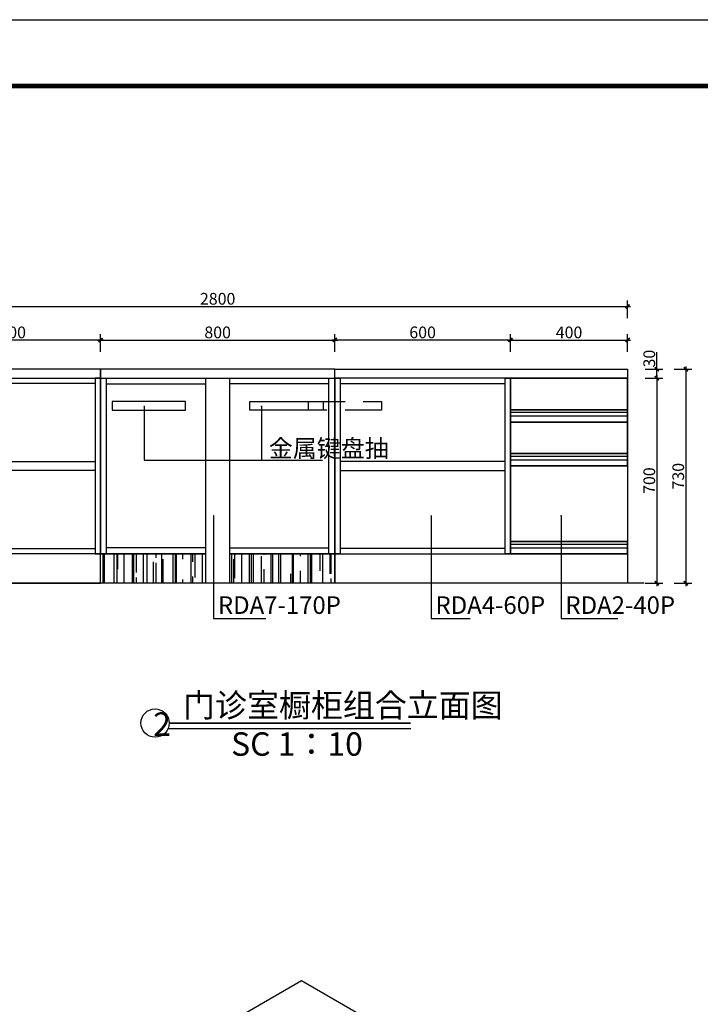
# Model space of a CAD drawing. Units: millimetres. Extents: x 570228 to 6690007, y 33408 to 711643.
# Drawn here: x 609814 to 612139, y 45662 to 49024 of the extents above; entities that cross this region are included whole.
import ezdxf

# ---------------------------------------------------------------- set-up
doc = ezdxf.new("R2010")
doc.units = ezdxf.units.MM
doc.header["$LTSCALE"] = 100
doc.linetypes.add('0', pattern=[0])
doc.linetypes.add('HIDDEN2', pattern=[0.1875, 0.125, -0.0625])
doc.layers.get('0').update_dxf_attribs({"linetype": '0'})
for name, color, linetype in [('0D', 7, 'Continuous'), ('121', 121, 'Continuous'), ('3A', 42, 'Continuous'), ('3O', 52, 'HIDDEN2'), ('43', 43, 'Continuous'), ('8', 8, 'Continuous'), ('9', 9, 'Continuous'), ('\\M+50088D\\M+5008C\\M+5D331', 42, 'Continuous'), ('装修标注', 3, 'Continuous'), ('装修标注2', 3, 'Continuous')]:
    doc.layers.add(name, color=color, linetype=linetype)
doc.styles.add('标注字体', font='gbenor.shx', dxfattribs={"width": 0.9, "bigfont": 'gbcbig.shx'})
doc.dimstyles.new('ISO-25_WS', dxfattribs={"dimscale": 0.2, "dimtxt": 350, "dimasz": 50, "dimexe": 0, "dimexo": 0, "dimgap": 100, "dimtad": 1, "dimdec": 0, "dimzin": 0, "dimdsep": 46, "dimtxsty": '标注字体', "dimblk1": 'ARCHTICK', "dimblk2": 'ARCHTICK', "dimsah": 1, "dimcen": 1, "dimclrd": 256, "dimclre": 256, "dimclrt": 256, "dimadec": 0, "dimazin": 0, "dimtfac": 1, "dimtdec": 0, "dimtofl": 0, "dimtmove": 2, "dimatfit": 3, "dimldrblk": 'ARCHTICK', "dimfxl": 1, "dimtolj": 1, "dimtzin": 0, "dimarcsym": 0})
doc.dimstyles.get("Standard").update_dxf_attribs({"dimtxt": 0.4, "dimasz": 0.18, "dimexe": 0.18, "dimexo": 0.0625, "dimgap": 0.09, "dimtad": 0, "dimtih": 1, "dimtoh": 1, "dimdec": 4, "dimzin": 0, "dimdsep": 46, "dimtxsty": '标注字体', "dimcen": 0.09, "dimadec": 0, "dimazin": 0, "dimtfac": 1, "dimtdec": 4, "dimtofl": 0, "dimtmove": 0, "dimatfit": 3, "dimfxl": 200, "dimfxlon": 1, "dimtolj": 1, "dimtzin": 0, "dimarcsym": 0})

# ---------------------------------------------------------------- blocks, each defined once
blk = doc.blocks.new('_ArchTick')
at = {"color": 0, "linetype": 'ByBlock', "const_width": 0.4}
blk.add_lwpolyline([(-0.5, -0.5), (0.5, 0.5)], dxfattribs=at)
blk = doc.blocks.new('*D726')
at = {"layer": 'Defpoints', "color": 0, "transparency": 16777216}
for p in [(611989.3, 47830.2), (611989.3, 47100.2), (612089.3, 47100.2)]:
    blk.add_point(p, dxfattribs=at)
at = {"layer": '装修标注', "color": 0, "lineweight": -2, "transparency": 16777216}
for p, q in [((612049.3, 47830.2), (612109.3, 47830.2)), ((612089.3, 47840.2), (612089.3, 47090.2)), ((612049.3, 47100.2), (612109.3, 47100.2))]:
    blk.add_line(p, q, dxfattribs=at)
at = {"layer": '装修标注', "color": 0, "lineweight": -2, "transparency": 16777216, "xscale": 14, "yscale": 14, "zscale": 14}
for p, rotation in [((612089.3, 47830.2), 90), ((612089.3, 47100.2), 270)]:
    blk.add_blockref('_ArchTick', p, dxfattribs=dict(at, rotation=rotation))
at = {"layer": '装修标注', "color": 0, "transparency": 16777216, "insert": (612063.3, 47465.2), "char_height": 40, "attachment_point": 5, "rotation": 90, "style": '标注字体'}
blk.add_mtext('\\A1;730', dxfattribs=at)
blk = doc.blocks.new('*D727')
at = {"layer": 'Defpoints', "color": 0, "transparency": 16777216}
for p in [(611940.5, 47800.2), (611940.5, 47100.2), (611990.5, 47100.2)]:
    blk.add_point(p, dxfattribs=at)
at = {"layer": '装修标注', "color": 0, "lineweight": -2, "transparency": 16777216}
for p, q in [((611950.5, 47800.2), (612010.5, 47800.2)), ((611990.5, 47810.2), (611990.5, 47090.2)), ((611950.5, 47100.2), (612010.5, 47100.2))]:
    blk.add_line(p, q, dxfattribs=at)
at = {"layer": '装修标注', "color": 0, "lineweight": -2, "transparency": 16777216, "xscale": 14, "yscale": 14, "zscale": 14}
for p, rotation in [((611990.5, 47800.2), 90), ((611990.5, 47100.2), 270)]:
    blk.add_blockref('_ArchTick', p, dxfattribs=dict(at, rotation=rotation))
at = {"layer": '装修标注', "color": 0, "transparency": 16777216, "insert": (611964.5, 47450.2), "char_height": 40, "attachment_point": 5, "rotation": 90, "style": '标注字体'}
blk.add_mtext('\\A1;700', dxfattribs=at)
blk = doc.blocks.new('*D728')
at = {"layer": 'Defpoints', "color": 0, "transparency": 16777216}
for p in [(610890.5, 47930.2), (610090.5, 47880.2), (610890.5, 47880.2)]:
    blk.add_point(p, dxfattribs=at)
at = {"layer": '装修标注', "color": 0, "lineweight": -2, "transparency": 16777216}
for p, q in [((610090.5, 47890.2), (610090.5, 47950.2)), ((610890.5, 47890.2), (610890.5, 47950.2)), ((610080.5, 47930.2), (610900.5, 47930.2))]:
    blk.add_line(p, q, dxfattribs=at)
at = {"layer": '装修标注', "color": 0, "lineweight": -2, "transparency": 16777216, "xscale": 14, "yscale": 14, "zscale": 14, "rotation": 180}
blk.add_blockref('_ArchTick', (610090.5, 47930.2), dxfattribs=at)
at = {"layer": '装修标注', "color": 0, "lineweight": -2, "transparency": 16777216, "xscale": 14, "yscale": 14, "zscale": 14}
blk.add_blockref('_ArchTick', (610890.5, 47930.2), dxfattribs=at)
at = {"layer": '装修标注', "color": 0, "transparency": 16777216, "insert": (610490.5, 47956.2), "char_height": 40, "attachment_point": 5, "style": '标注字体'}
blk.add_mtext('\\A1;800', dxfattribs=at)
blk = doc.blocks.new('*D729')
at = {"layer": 'Defpoints', "color": 0, "transparency": 16777216}
for p in [(611940.5, 47830.2), (611940.5, 47800.2), (611990.5, 47800.2)]:
    blk.add_point(p, dxfattribs=at)
at = {"layer": '装修标注', "color": 0, "lineweight": -2, "transparency": 16777216}
for p, q in [((611990.5, 47830.2), (611990.5, 47889.2)), ((611950.5, 47830.2), (612010.5, 47830.2)), ((611990.5, 47800.2), (611990.5, 47840.2)), ((611950.5, 47800.2), (612010.5, 47800.2))]:
    blk.add_line(p, q, dxfattribs=at)
at = {"layer": '装修标注', "color": 0, "lineweight": -2, "transparency": 16777216, "xscale": 14, "yscale": 14, "zscale": 14}
for p, rotation in [((611990.5, 47830.2), 90), ((611990.5, 47800.2), 270)]:
    blk.add_blockref('_ArchTick', p, dxfattribs=dict(at, rotation=rotation))
at = {"layer": '装修标注', "color": 0, "transparency": 16777216, "insert": (611964.5, 47866.7), "char_height": 40, "attachment_point": 5, "rotation": 90, "style": '标注字体'}
blk.add_mtext('\\A1;30', dxfattribs=at)
blk = doc.blocks.new('RD2-40P')
at = {"layer": '3A'}
blk.add_lwpolyline([(400, 450), (0, 450), (0, 300), (400, 300)], close=True, dxfattribs=at)
at = {"layer": '43'}
for points in [[(400, 600), (0, 600), (0, 450), (400, 450)], [(0, 600), (400, 600), (400, 0), (0, 0)], [(400, 492), (400, 450), (0, 450), (0, 492)], [(400, 342), (400, 300), (0, 300), (0, 342)], [(400, 42), (400, 0), (0, 0), (0, 42)]]:
    blk.add_lwpolyline(points, close=True, dxfattribs=at)
at = {"layer": '9'}
for points in [[(400, 471), (400, 482), (0, 482), (0, 471)], [(400, 321), (400, 332), (0, 332), (0, 321)], [(400, 21), (400, 32), (0, 32), (0, 21)]]:
    blk.add_lwpolyline(points, close=True, dxfattribs=at)
at = {"layer": '\\M+50088D\\M+5008C\\M+5D331'}
for points in [[(400, 492), (0, 492), (0, 450), (400, 450)], [(400, 342), (0, 342), (0, 300), (400, 300)], [(400, 42), (0, 42), (0, 0), (400, 0)]]:
    blk.add_lwpolyline(points, close=True, dxfattribs=at)
blk = doc.blocks.new('*D730')
at = {"layer": 'Defpoints', "color": 0, "transparency": 16777216}
for p in [(611890.5, 47930.2), (611490.5, 47880.2), (611890.5, 47880.2)]:
    blk.add_point(p, dxfattribs=at)
at = {"layer": '装修标注', "color": 0, "lineweight": -2, "transparency": 16777216}
for p, q in [((611490.5, 47890.2), (611490.5, 47950.2)), ((611890.5, 47890.2), (611890.5, 47950.2)), ((611480.5, 47930.2), (611900.5, 47930.2))]:
    blk.add_line(p, q, dxfattribs=at)
at = {"layer": '装修标注', "color": 0, "lineweight": -2, "transparency": 16777216, "xscale": 14, "yscale": 14, "zscale": 14, "rotation": 180}
blk.add_blockref('_ArchTick', (611490.5, 47930.2), dxfattribs=at)
at = {"layer": '装修标注', "color": 0, "lineweight": -2, "transparency": 16777216, "xscale": 14, "yscale": 14, "zscale": 14}
blk.add_blockref('_ArchTick', (611890.5, 47930.2), dxfattribs=at)
at = {"layer": '装修标注', "color": 0, "transparency": 16777216, "insert": (611690.5, 47956.2), "char_height": 40, "attachment_point": 5, "style": '标注字体'}
blk.add_mtext('\\A1;400', dxfattribs=at)
blk = doc.blocks.new('*D731')
at = {"layer": 'Defpoints', "color": 0, "transparency": 16777216}
for p in [(610890.5, 47930.2), (610890.5, 47880.2), (611490.5, 47880.2)]:
    blk.add_point(p, dxfattribs=at)
at = {"layer": '装修标注', "color": 0, "lineweight": -2, "transparency": 16777216}
for p, q in [((610890.5, 47890.2), (610890.5, 47950.2)), ((611490.5, 47890.2), (611490.5, 47950.2)), ((611500.5, 47930.2), (610880.5, 47930.2))]:
    blk.add_line(p, q, dxfattribs=at)
at = {"layer": '装修标注', "color": 0, "lineweight": -2, "transparency": 16777216, "xscale": 14, "yscale": 14, "zscale": 14, "rotation": 180}
blk.add_blockref('_ArchTick', (610890.5, 47930.2), dxfattribs=at)
at = {"layer": '装修标注', "color": 0, "lineweight": -2, "transparency": 16777216, "xscale": 14, "yscale": 14, "zscale": 14}
blk.add_blockref('_ArchTick', (611490.5, 47930.2), dxfattribs=at)
at = {"layer": '装修标注', "color": 0, "transparency": 16777216, "insert": (611190.5, 47956.2), "char_height": 40, "attachment_point": 5, "style": '标注字体'}
blk.add_mtext('\\A1;600', dxfattribs=at)
blk = doc.blocks.new('RDA4-60D')
at = {"layer": '121'}
for points in [[(0, 700), (0, 100), (18, 100), (18, 700), (0, 700)], [(582, 700), (582, 100), (600, 100), (600, 700), (582, 700)]]:
    blk.add_lwpolyline(points, dxfattribs=at)
for points in [[(18, 700), (582, 700), (582, 682), (18, 682)], [(18, 415), (582, 415), (582, 385), (18, 385)], [(18, 118), (582, 118), (582, 100), (18, 100)]]:
    blk.add_lwpolyline(points, close=True, dxfattribs=at)
at = {"layer": '3A'}
blk.add_lwpolyline([(0, 700), (600, 700), (600, 100), (0, 100)], close=True, dxfattribs=at)
blk = doc.blocks.new('*D751')
at = {"layer": 'Defpoints', "color": 0, "transparency": 16777216}
for p in [(609490.5, 47930.2), (609490.5, 47880.2), (610090.5, 47880.2)]:
    blk.add_point(p, dxfattribs=at)
at = {"layer": '装修标注', "color": 0, "lineweight": -2, "transparency": 16777216}
for p, q in [((609490.5, 47890.2), (609490.5, 47950.2)), ((610090.5, 47890.2), (610090.5, 47950.2)), ((610100.5, 47930.2), (609480.5, 47930.2))]:
    blk.add_line(p, q, dxfattribs=at)
at = {"layer": '装修标注', "color": 0, "lineweight": -2, "transparency": 16777216, "xscale": 14, "yscale": 14, "zscale": 14, "rotation": 180}
blk.add_blockref('_ArchTick', (609490.5, 47930.2), dxfattribs=at)
at = {"layer": '装修标注', "color": 0, "lineweight": -2, "transparency": 16777216, "xscale": 14, "yscale": 14, "zscale": 14}
blk.add_blockref('_ArchTick', (610090.5, 47930.2), dxfattribs=at)
at = {"layer": '装修标注', "color": 0, "transparency": 16777216, "insert": (609790.5, 47956.2), "char_height": 40, "attachment_point": 5, "style": '标注字体'}
blk.add_mtext('\\A1;600', dxfattribs=at)
blk = doc.blocks.new('*D753')
at = {"layer": 'Defpoints', "color": 0, "transparency": 16777216}
for p in [(611890.5, 48044.9), (609090.5, 47830.2), (611890.5, 47830.2)]:
    blk.add_point(p, dxfattribs=at)
at = {"layer": '装修标注', "color": 0, "lineweight": -2, "transparency": 16777216}
for p, q in [((609080.5, 48044.9), (611900.5, 48044.9)), ((609090.5, 48004.9), (609090.5, 48064.9)), ((611890.5, 48004.9), (611890.5, 48064.9))]:
    blk.add_line(p, q, dxfattribs=at)
at = {"layer": '装修标注', "color": 0, "lineweight": -2, "transparency": 16777216, "xscale": 14, "yscale": 14, "zscale": 14, "rotation": 180}
blk.add_blockref('_ArchTick', (609090.5, 48044.9), dxfattribs=at)
at = {"layer": '装修标注', "color": 0, "lineweight": -2, "transparency": 16777216, "xscale": 14, "yscale": 14, "zscale": 14}
blk.add_blockref('_ArchTick', (611890.5, 48044.9), dxfattribs=at)
at = {"layer": '装修标注', "color": 0, "transparency": 16777216, "insert": (610490.5, 48070.9), "char_height": 40, "attachment_point": 5, "style": '标注字体'}
blk.add_mtext('\\A1;2800', dxfattribs=at)
blk = doc.blocks.new('TUKUANG')
blk.add_lwpolyline([(1623193, -381072), (1623193, -360072), (1652893, -360072), (1652893, -381072)], close=True)
at = {"const_width": 60}
blk.add_lwpolyline([(1623993, -380272), (1623993, -360872), (1652093, -360872), (1652093, -380272)], close=True, dxfattribs=at)

msp = doc.modelspace()

# ---------------------------------------------------------------- hatches: boundary and pattern name
at = {"layer": '8'}
h = msp.add_hatch(dxfattribs=at)
h.set_pattern_fill('AR-RROOF', color=256, scale=50, angle=90, style=0)
h.set_pattern_definition([(90, (-11643450.39, -880132.693), (-50, 110), [750, -100, 250, -50]), (90, (-11643475.39, -880066.19), (-66.5, -50), [150, -16.5, 300, -37.5]), (90, (-11643492.89, -880107.693), (-33.5, 260), [400, -70, 200, -50])])
h.paths.add_polyline_path([(610090.50686, 47200.22325), (610090.50686, 47100.22325), (610450.50686, 47100.22325), (610450.50686, 47200.22325)])
h.paths.add_polyline_path([(610890.50686, 47100.22325), (610890.50686, 47200.22325), (610530.50686, 47200.22325), (610530.50686, 47100.22325)])

# ---------------------------------------------------------------- linework, layer by layer
at = {"layer": '0D', "color": 10}
msp.add_line((611947.29928, 47100.22325), (609208.99517, 47100.22325), dxfattribs=at)
at = {"layer": '3A'}
for p, q in [((610870.50686, 47200.22325), (610870.50686, 47800.22325)), ((610450.50686, 47220.22325), (610110.50686, 47220.22325)), ((610530.50686, 47220.22325), (610870.50686, 47220.22325))]:
    msp.add_line(p, q, dxfattribs=at)
for points in [[(610090.50686, 47830.22325), (609090.50686, 47830.22325), (609090.50686, 47800.22325), (610090.50686, 47800.22325)], [(610890.50686, 47830.22325), (611890.50686, 47830.22325), (611890.50686, 47800.22325), (610890.50686, 47800.22325)]]:
    msp.add_lwpolyline(points, close=True, dxfattribs=at)
msp.add_lwpolyline([(610530.50686, 47200.22325), (610890.50686, 47200.22325), (610890.50686, 47100.22325), (610090.50686, 47100.22325), (610090.50686, 47200.22325), (610450.50686, 47200.22325)], dxfattribs=at)
at = {"layer": '3O', "ltscale": 10}
msp.add_lwpolyline([(610800.50686, 47720.22325), (611050.50686, 47720.22325), (611050.50686, 47690.22325), (610800.50686, 47690.22325)], close=True, dxfattribs=at)
at = {"layer": '43'}
for p, q in [((610110.50686, 47200.22325), (610110.50686, 47800.22325)), ((610110.50686, 47780.22325), (610450.50686, 47780.22325)), ((610870.50686, 47780.22325), (610530.50686, 47780.22325)), ((610083.97388, 45343.66646), (610776.79421, 45743.66646)), ((610776.79421, 45743.66646), (612075.83231, 44993.66646))]:
    msp.add_line(p, q, dxfattribs=at)
for points in [[(610890.50686, 47800.22325), (610890.50686, 47800.22325), (610890.50686, 47830.22325), (610090.50686, 47830.22325), (610090.50686, 47800.22325)], [(610450.50686, 47800.22325), (610530.50686, 47800.22325), (610530.50686, 47100.22325), (610450.50686, 47100.22325)], [(610380.50686, 47720.22325), (610130.50686, 47720.22325), (610130.50686, 47690.22325), (610380.50686, 47690.22325)], [(610600.50686, 47720.22325), (610850.50686, 47720.22325), (610850.50686, 47690.22325), (610600.50686, 47690.22325)]]:
    msp.add_lwpolyline(points, close=True, dxfattribs=at)
for points in [[(610450.50686, 47200.22325), (610090.50686, 47200.22325), (610090.50686, 47800.22325), (610450.50686, 47800.22325)], [(610530.50686, 47800.22325), (610890.50686, 47800.22325), (610890.50686, 47200.22325), (610530.50686, 47200.22325)], [(610090.50686, 47100.22325), (610090.50686, 47200.22325), (609090.50686, 47200.22325), (609090.50686, 47100.22325), (610090.50686, 47100.22325)], [(610890.50686, 47100.22325), (610890.50686, 47200.22325), (611890.50686, 47200.22325), (611890.50686, 47100.22325), (610890.50686, 47100.22325)]]:
    msp.add_lwpolyline(points, dxfattribs=at)
at = {"layer": '装修标注'}
msp.add_line((610321.57521, 46604.26442), (611150.07943, 46604.26442), dxfattribs=at)
at = {"layer": '装修标注', "const_width": 5.87879}
msp.add_lwpolyline([(610325.15046, 46622.51914), (611150.07943, 46622.51914)], dxfattribs=at)
at = {"layer": '装修标注'}
msp.add_circle((610276.75983, 46622.51914), 48.39063, dxfattribs=at)

# ---------------------------------------------------------------- block references
at = {"xscale": 0.2828571428571445, "yscale": 0.2828571428571445, "zscale": 0.2828571428571445}
msp.add_blockref('TUKUANG', (146369.60644, 150872.56561), dxfattribs=at)
at = {"layer": '43'}
for name, p in [('RDA4-60D', (609490.50686, 47100.22325)), ('RD2-40P', (611490.50686, 47200.22325))]:
    msp.add_blockref(name, p, dxfattribs=at)
at = {"layer": '43', "xscale": -1}
msp.add_blockref('RDA4-60D', (611490.50686, 47100.22325), dxfattribs=at)

# ---------------------------------------------------------------- texts
at = {"layer": '装修标注', "style": '标注字体'}
msp.add_text('门诊室橱柜组合立面图', height=80, dxfattribs=at).set_placement((610372.39853, 46643.22188))
at = {"layer": '装修标注', "attachment_point": 1, "style": '标注字体'}
for s, insert, char_height, width in [('金属键盘抽', (610665.43578, 47590.17774), 60, 494.7349315), ('RDA7-170P', (610491.46933, 47055.17694), 60, 494.7349315), ('RDA4-60P', (611234.37883, 47055.17694), 60, 494.7349315), ('RDA2-40P', (611678.06273, 47055.17694), 60, 494.7349315), ('2', (610270.24978, 46658.9242), 80, 1347.9118184), ('SC 1：10', (610536.50617, 46590.94874), 80, 1347.9118184)]:
    msp.add_mtext(s, dxfattribs=dict(at, insert=insert, char_height=char_height, width=width))

# ---------------------------------------------------------------- dimensions: what is measured, and where the dimension line sits
at = {"layer": '装修标注'}
for base, p1, p2, picture, middle in [((611890.50686, 48044.94804), (609090.50686, 47830.22325), (611890.50686, 47830.22325), '*D753', (610490.50686, 48070.94804)), ((610890.50686, 47930.22325), (610090.50686, 47880.22325), (610890.50686, 47880.22325), '*D728', (610490.50686, 47956.22325)), ((611890.50686, 47930.22325), (611490.50686, 47880.22325), (611890.50686, 47880.22325), '*D730', (611690.50686, 47956.22325))]:
    dim = msp.add_linear_dim(base=base, p1=p1, p2=p2, dimstyle='Standard', override={"dimscale": 0.2, "dimtxt": 200, "dimasz": 70, "dimexe": 100, "dimexo": 18, "dimgap": 30, "dimtad": 1, "dimdec": 0, "dimblk1": 'ArchTick', "dimblk2": 'ArchTick', "dimsah": 1, "dimdle": 50}, dxfattribs=at)
    dim.commit()
    dim.dimension.update_dxf_attribs({"geometry": picture, "text_midpoint": middle})
for base, p1, p2, angle, override, picture, middle in [((609490.50686, 47930.22325), (610090.50686, 47880.22325), (609490.50686, 47880.22325), 180, {"dimscale": 0.2, "dimtxt": 200, "dimasz": 70, "dimexe": 100, "dimexo": 18, "dimgap": 30, "dimtad": 1, "dimdec": 0, "dimblk1": 'ArchTick', "dimblk2": 'ArchTick', "dimsah": 1, "dimdle": 50}, '*D751', (609790.50686, 47956.22325)), ((610890.50686, 47930.22325), (611490.50686, 47880.22325), (610890.50686, 47880.22325), 180, {"dimscale": 0.2, "dimtxt": 200, "dimasz": 70, "dimexe": 100, "dimexo": 18, "dimgap": 30, "dimtad": 1, "dimdec": 0, "dimblk1": 'ArchTick', "dimblk2": 'ArchTick', "dimsah": 1, "dimdle": 50}, '*D731', (611190.50686, 47956.22325)), ((611990.50686, 47800.22325), (611940.50686, 47830.22325), (611940.50686, 47800.22325), 90, {"dimscale": 0.2, "dimtxt": 200, "dimasz": 70, "dimexe": 100, "dimexo": 18, "dimgap": 30, "dimtad": 1, "dimjust": 1, "dimtoh": 0, "dimdec": 0, "dimblk1": 'ArchTick', "dimblk2": 'ArchTick', "dimsah": 1, "dimdle": 50}, '*D729', (611964.50686, 47866.73506)), ((612089.3131, 47100.22325), (611989.3131, 47830.22325), (611989.3131, 47100.22325), 90, {"dimscale": 0.2, "dimtxt": 200, "dimasz": 70, "dimexe": 100, "dimexo": 18, "dimgap": 30, "dimtad": 1, "dimtih": 0, "dimtoh": 0, "dimdec": 0, "dimblk1": 'ArchTick', "dimblk2": 'ArchTick', "dimsah": 1, "dimdle": 50}, '*D726', (612063.3131, 47465.22325)), ((611990.50686, 47100.22325), (611940.50686, 47800.22325), (611940.50686, 47100.22325), 90, {"dimscale": 0.2, "dimtxt": 200, "dimasz": 70, "dimexe": 100, "dimexo": 18, "dimgap": 30, "dimtad": 1, "dimjust": 0, "dimtih": 0, "dimtoh": 0, "dimdec": 0, "dimblk1": 'ArchTick', "dimblk2": 'ArchTick', "dimsah": 1, "dimdle": 50}, '*D727', (611964.50686, 47450.22325))]:
    dim = msp.add_linear_dim(base=base, p1=p1, p2=p2, angle=angle, dimstyle='Standard', override=override, dxfattribs=at)
    dim.commit()
    dim.dimension.update_dxf_attribs({"geometry": picture, "text_midpoint": middle})

# ---------------------------------------------------------------- leaders
for points in [[(610476.77182, 47330.02399), (610476.77182, 46979.82484), (610655.04046, 46979.82484)], [(611219.68133, 47330.02399), (611219.68133, 46979.82484), (611353.42322, 46979.82484)], [(611663.36523, 47330.02399), (611663.36523, 46979.82484), (611857.29832, 46979.82484)]]:
    msp.add_leader(points, dimstyle='ISO-25_WS', override={"dimscale": 0.1, "dimasz": 200, "dimldrblk": 'DOTSMALL'}, dxfattribs=at)
at = {"layer": '装修标注2'}
for points in [[(610239.72844, 47703.93066), (610239.72844, 47520.02212), (610664.89029, 47520.02212)], [(610639.92753, 47703.93066), (610639.92753, 47520.02212), (610848.33222, 47520.02212)]]:
    msp.add_leader(points, dimstyle='ISO-25_WS', override={"dimscale": 0.1, "dimasz": 200, "dimldrblk": 'DOTSMALL'}, dxfattribs=at)

doc.saveas('drawing.dxf')
